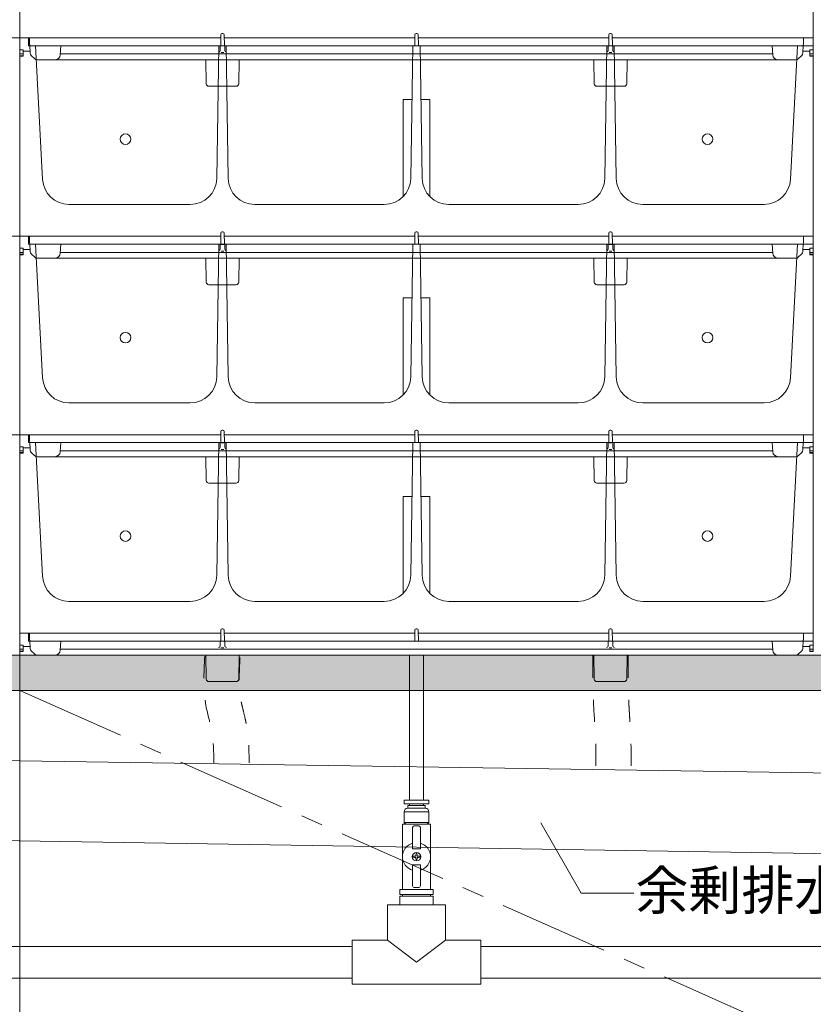
# Model space of a CAD drawing. Extents: x -8 to 59059, y -13 to 144715.
# Drawn here: x 1348 to 1798, y 508 to 1067 of the extents above; entities that cross this region are included whole.
import ezdxf
from ezdxf import colors
from ezdxf.entities.mleader import LeaderData, LeaderLine
from ezdxf.math import Vec2, Vec3

# ---------------------------------------------------------------- set-up
doc = ezdxf.new("R2010")
doc.units = 0
doc.header["$LTSCALE"] = 10
doc.header["$MEASUREMENT"] = 0
doc.linetypes.add('CENTER1', pattern=[10, 6.25, -1.25, 1.25, -1.25])
doc.linetypes.add('DASHED1', pattern=[2.5, 1.25, -1.25])
for name, color, linetype, lineweight in [('ミドリエ', 7, 'CONTINUOUS', 9), ('寸法', 3, 'CONTINUOUS', 5), ('造作', 4, 'CONTINUOUS', 9)]:
    doc.layers.add(name, color=color, linetype=linetype, lineweight=lineweight)
doc.styles.add('基本設定', font='arial.ttf', dxfattribs={"height": 2.2})

# ---------------------------------------------------------------- blocks, each defined once
blk = doc.blocks.new('_None')

msp = doc.modelspace()

# ---------------------------------------------------------------- hatches: boundary and pattern name
at = {"layer": '造作'}
msp.add_hatch(color=253, dxfattribs=at).paths.add_polyline_path([(892.58, 686.34), (2702.58, 686.34), (2702.58, 706.34), (892.58, 706.34)])

# ---------------------------------------------------------------- linework, layer by layer
at = {"layer": 'ミドリエ', "color": 0, "linetype": 'ByBlock'}
for p, q in [((1347.58, 1168.84), (1347.58, 1045.84)), ((1347.58, 1168.84), (1347.58, 1045.84)), ((1797.58, 1168.84), (1797.58, 1045.84)), ((1341.08, 1056.34), (1347.58, 1056.34)), ((1347.58, 1056.34), (1347.58, 933.34)), ((1347.58, 1056.34), (1461.58, 1056.34)), ((1354.08, 1056.34), (1347.58, 1056.34)), ((1354.08, 1056.34), (1347.58, 1056.34)), ((1347.58, 1056.34), (1347.58, 933.34)), ((1347.58, 1056.34), (1461.58, 1056.34)), ((1352.58, 1056.34), (1352.6, 1051.84)), ((1352.58, 1056.34), (1352.6, 1051.84)), ((1353.08, 1052.79), (1353.08, 1056.34)), ((1461.54, 1051.84), (1461.59, 1058.06)), ((1461.54, 1051.84), (1461.59, 1058.06)), ((1462.76, 1058.85), (1462.39, 1058.85)), ((1462.76, 1058.85), (1462.39, 1058.85)), ((1463.56, 1058.06), (1463.62, 1051.84)), ((1463.56, 1058.06), (1463.62, 1051.84)), ((1463.57, 1056.34), (1571.58, 1056.34)), ((1463.57, 1056.34), (1571.58, 1056.34)), ((1571.59, 1058.06), (1571.54, 1051.84)), ((1571.59, 1058.06), (1571.54, 1051.84)), ((1572.76, 1058.85), (1572.39, 1058.85)), ((1572.76, 1058.85), (1572.39, 1058.85)), ((1573.56, 1058.06), (1573.62, 1051.84)), ((1573.56, 1058.06), (1573.62, 1051.84)), ((1573.57, 1056.34), (1681.58, 1056.34)), ((1573.57, 1056.34), (1681.58, 1056.34)), ((1681.59, 1058.06), (1681.54, 1051.84)), ((1681.59, 1058.06), (1681.54, 1051.84)), ((1682.76, 1058.85), (1682.39, 1058.85)), ((1682.76, 1058.85), (1682.39, 1058.85)), ((1683.62, 1051.84), (1683.56, 1058.06)), ((1683.62, 1051.84), (1683.56, 1058.06)), ((1683.58, 1056.34), (1797.58, 1056.34)), ((1683.58, 1056.34), (1797.58, 1056.34)), ((1791.08, 1056.34), (1797.58, 1056.34)), ((1791.08, 1056.34), (1797.58, 1056.34)), ((1792.08, 1052.79), (1792.08, 1056.34)), ((1797.58, 1056.34), (1797.58, 933.34)), ((1349.58, 1049.51), (1347.58, 1049.51)), ((1349.58, 1045.84), (1349.58, 1049.51)), ((1352.6, 1051.84), (1356.58, 1051.84)), ((1352.6, 1051.84), (1356.58, 1051.84)), ((1353.29, 1052.21), (1353.53, 1047.63)), ((1791.12, 1051.84), (1354.03, 1051.84)), ((1356.58, 1051.84), (1360.55, 976.05)), ((1370.84, 1051.84), (1370.57, 1046.68)), ((1460.48, 1051.84), (1459.31, 976.6)), ((1460.48, 1051.84), (1464.68, 1051.84)), ((1460.48, 1051.84), (1464.68, 1051.84)), ((1461.28, 1049.11), (1461.28, 1051.66)), ((1461.78, 1051.69), (1463.34, 1051.69)), ((1463.88, 1051.66), (1463.88, 1049.14)), ((1465.85, 976.6), (1464.68, 1051.84)), ((1569.31, 976.6), (1570.48, 1051.84)), ((1574.68, 1051.84), (1570.48, 1051.84)), ((1574.68, 1051.84), (1570.48, 1051.84)), ((1574.68, 1051.84), (1575.85, 976.6)), ((1679.31, 976.6), (1680.48, 1051.84)), ((1684.68, 1051.84), (1680.48, 1051.84)), ((1684.68, 1051.84), (1680.48, 1051.84)), ((1681.28, 1049.14), (1681.28, 1051.66)), ((1681.78, 1051.69), (1683.38, 1051.69)), ((1683.88, 1051.66), (1683.88, 1049.14)), ((1684.68, 1051.84), (1685.85, 976.6)), ((1774.58, 1046.68), (1774.31, 1051.84)), ((1788.58, 1051.84), (1784.61, 976.05)), ((1795.85, 1051.84), (1788.58, 1051.84)), ((1795.85, 1051.84), (1788.58, 1051.84)), ((1791.86, 1052.21), (1791.62, 1047.63)), ((1793.55, 1051.84), (1797.58, 1051.84)), ((1793.55, 1051.84), (1797.58, 1051.84)), ((1795.58, 1045.84), (1795.58, 1049.51)), ((1795.58, 1049.51), (1797.58, 1049.51)), ((1347.58, 1047.15), (1349.58, 1047.15)), ((1347.58, 1046.17), (1349.58, 1046.17)), ((1347.58, 1045.84), (1349.58, 1045.84)), ((1349.58, 1048.84), (1353.47, 1048.84)), ((1354.15, 1046.28), (1356.15, 1044.38)), ((1787.62, 1043.84), (1357.53, 1043.84)), ((1774.56, 1047.16), (1370.6, 1047.16)), ((1453.4, 1030.31), (1453.17, 1043.84)), ((1460.28, 1048.15), (1460.78, 1048.29)), ((1460.78, 1048.29), (1461.14, 1048.65)), ((1461.14, 1048.65), (1461.28, 1049.14)), ((1463.38, 1047.94), (1461.78, 1047.94)), ((1464.01, 1048.65), (1463.88, 1049.14)), ((1464.38, 1048.29), (1464.01, 1048.65)), ((1464.88, 1048.15), (1464.38, 1048.29)), ((1471.75, 1030.31), (1471.99, 1043.84)), ((1673.17, 1043.84), (1673.4, 1030.31)), ((1680.28, 1048.15), (1680.78, 1048.29)), ((1680.78, 1048.29), (1681.14, 1048.65)), ((1681.14, 1048.65), (1681.28, 1049.14)), ((1683.38, 1047.94), (1681.78, 1047.94)), ((1684.01, 1048.65), (1683.88, 1049.14)), ((1684.38, 1048.29), (1684.01, 1048.65)), ((1684.88, 1048.15), (1684.38, 1048.29)), ((1691.99, 1043.84), (1691.75, 1030.31)), ((1791, 1046.28), (1789, 1044.38)), ((1791.69, 1048.84), (1795.58, 1048.84)), ((1797.58, 1047.15), (1795.58, 1047.15)), ((1797.58, 1046.17), (1795.58, 1046.17)), ((1795.58, 1045.84), (1797.58, 1045.84)), ((1454.9, 1028.84), (1470.25, 1028.84)), ((1690.25, 1028.84), (1674.9, 1028.84)), ((1565.08, 1021.34), (1570, 1021.34)), ((1565.08, 966.39), (1565.08, 1021.34)), ((1575.15, 1021.34), (1580.08, 1021.34)), ((1580.08, 966.39), (1580.08, 1021.34)), ((1375.53, 961.84), (1444.31, 961.84)), ((1480.85, 961.84), (1554.31, 961.84)), ((1664.31, 961.84), (1590.85, 961.84)), ((1769.63, 961.84), (1700.85, 961.84)), ((1341.08, 943.84), (1347.58, 943.84)), ((1347.58, 943.84), (1461.58, 943.84)), ((1354.08, 943.84), (1347.58, 943.84)), ((1347.58, 943.84), (1347.58, 820.84)), ((1354.08, 943.84), (1347.58, 943.84)), ((1347.58, 943.84), (1347.58, 820.84)), ((1347.58, 943.84), (1461.58, 943.84)), ((1352.58, 943.84), (1352.6, 939.34)), ((1352.58, 943.84), (1352.6, 939.34)), ((1353.08, 940.29), (1353.08, 943.84)), ((1461.54, 939.34), (1461.59, 945.56)), ((1461.54, 939.34), (1461.59, 945.56)), ((1462.76, 946.35), (1462.39, 946.35)), ((1462.76, 946.35), (1462.39, 946.35)), ((1463.56, 945.56), (1463.62, 939.34)), ((1463.56, 945.56), (1463.62, 939.34)), ((1463.57, 943.84), (1571.58, 943.84)), ((1463.57, 943.84), (1571.58, 943.84)), ((1571.59, 945.56), (1571.54, 939.34)), ((1571.59, 945.56), (1571.54, 939.34)), ((1572.76, 946.35), (1572.39, 946.35)), ((1572.76, 946.35), (1572.39, 946.35)), ((1573.56, 945.56), (1573.62, 939.34)), ((1573.56, 945.56), (1573.62, 939.34)), ((1573.57, 943.84), (1681.58, 943.84)), ((1573.57, 943.84), (1681.58, 943.84)), ((1681.59, 945.56), (1681.54, 939.34)), ((1681.59, 945.56), (1681.54, 939.34)), ((1682.76, 946.35), (1682.39, 946.35)), ((1682.76, 946.35), (1682.39, 946.35)), ((1683.62, 939.34), (1683.56, 945.56)), ((1683.62, 939.34), (1683.56, 945.56)), ((1683.58, 943.84), (1797.58, 943.84)), ((1683.58, 943.84), (1797.58, 943.84)), ((1791.08, 943.84), (1797.58, 943.84)), ((1791.08, 943.84), (1797.58, 943.84)), ((1792.08, 940.29), (1792.08, 943.84)), ((1797.58, 943.84), (1797.58, 820.84)), ((1352.6, 939.34), (1356.58, 939.34)), ((1352.6, 939.34), (1356.58, 939.34)), ((1353.29, 939.71), (1353.53, 935.13)), ((1791.12, 939.34), (1354.03, 939.34)), ((1356.58, 939.34), (1360.55, 863.55)), ((1370.84, 939.34), (1370.57, 934.18)), ((1460.48, 939.34), (1459.31, 864.1)), ((1460.48, 939.34), (1464.68, 939.34)), ((1460.48, 939.34), (1464.68, 939.34)), ((1461.28, 936.61), (1461.28, 939.16)), ((1461.78, 939.19), (1463.34, 939.19)), ((1463.88, 939.16), (1463.88, 936.64)), ((1465.85, 864.1), (1464.68, 939.34)), ((1569.31, 864.1), (1570.48, 939.34)), ((1574.68, 939.34), (1570.48, 939.34)), ((1574.68, 939.34), (1570.48, 939.34)), ((1574.68, 939.34), (1575.85, 864.1)), ((1679.31, 864.1), (1680.48, 939.34)), ((1684.68, 939.34), (1680.48, 939.34)), ((1684.68, 939.34), (1680.48, 939.34)), ((1681.28, 936.64), (1681.28, 939.16)), ((1681.78, 939.19), (1683.38, 939.19)), ((1683.88, 939.16), (1683.88, 936.64)), ((1684.68, 939.34), (1685.85, 864.1)), ((1774.58, 934.18), (1774.31, 939.34)), ((1788.58, 939.34), (1784.61, 863.55)), ((1795.85, 939.34), (1788.58, 939.34)), ((1795.85, 939.34), (1788.58, 939.34)), ((1791.86, 939.71), (1791.62, 935.13)), ((1793.55, 939.34), (1797.58, 939.34)), ((1793.55, 939.34), (1797.58, 939.34)), ((1349.58, 937.01), (1347.58, 937.01)), ((1347.58, 934.65), (1349.58, 934.65)), ((1347.58, 933.67), (1349.58, 933.67)), ((1347.58, 933.34), (1349.58, 933.34)), ((1349.58, 933.34), (1349.58, 937.01)), ((1349.58, 936.34), (1353.47, 936.34)), ((1354.15, 933.78), (1356.15, 931.88)), ((1774.56, 934.66), (1370.6, 934.66)), ((1460.28, 935.65), (1460.78, 935.79)), ((1460.78, 935.79), (1461.14, 936.15)), ((1461.14, 936.15), (1461.28, 936.64)), ((1463.38, 935.44), (1461.78, 935.44)), ((1464.01, 936.15), (1463.88, 936.64)), ((1464.38, 935.79), (1464.01, 936.15)), ((1464.88, 935.65), (1464.38, 935.79)), ((1680.28, 935.65), (1680.78, 935.79)), ((1680.78, 935.79), (1681.14, 936.15)), ((1681.14, 936.15), (1681.28, 936.64)), ((1683.38, 935.44), (1681.78, 935.44)), ((1684.01, 936.15), (1683.88, 936.64)), ((1684.38, 935.79), (1684.01, 936.15)), ((1684.88, 935.65), (1684.38, 935.79)), ((1791, 933.78), (1789, 931.88)), ((1791.69, 936.34), (1795.58, 936.34)), ((1795.58, 933.34), (1795.58, 937.01)), ((1795.58, 937.01), (1797.58, 937.01)), ((1797.58, 934.65), (1795.58, 934.65)), ((1797.58, 933.67), (1795.58, 933.67)), ((1795.58, 933.34), (1797.58, 933.34)), ((1787.62, 931.34), (1357.53, 931.34)), ((1453.4, 917.81), (1453.17, 931.34)), ((1471.75, 917.81), (1471.99, 931.34)), ((1673.17, 931.34), (1673.4, 917.81)), ((1691.99, 931.34), (1691.75, 917.81)), ((1454.9, 916.34), (1470.25, 916.34)), ((1690.25, 916.34), (1674.9, 916.34)), ((1565.08, 908.84), (1570, 908.84)), ((1565.08, 853.89), (1565.08, 908.84)), ((1575.15, 908.84), (1580.08, 908.84)), ((1580.08, 853.89), (1580.08, 908.84)), ((1375.53, 849.34), (1444.31, 849.34)), ((1480.85, 849.34), (1554.31, 849.34)), ((1664.31, 849.34), (1590.85, 849.34)), ((1769.63, 849.34), (1700.85, 849.34)), ((1461.54, 826.84), (1461.59, 833.06)), ((1461.54, 826.84), (1461.59, 833.06)), ((1462.76, 833.85), (1462.39, 833.85)), ((1462.76, 833.85), (1462.39, 833.85)), ((1463.56, 833.06), (1463.62, 826.84)), ((1463.56, 833.06), (1463.62, 826.84)), ((1571.59, 833.06), (1571.54, 826.84)), ((1571.59, 833.06), (1571.54, 826.84)), ((1572.76, 833.85), (1572.39, 833.85)), ((1572.76, 833.85), (1572.39, 833.85)), ((1573.56, 833.06), (1573.62, 826.84)), ((1573.56, 833.06), (1573.62, 826.84)), ((1681.59, 833.06), (1681.54, 826.84)), ((1681.59, 833.06), (1681.54, 826.84)), ((1682.76, 833.85), (1682.39, 833.85)), ((1682.76, 833.85), (1682.39, 833.85)), ((1683.62, 826.84), (1683.56, 833.06)), ((1683.62, 826.84), (1683.56, 833.06)), ((1341.08, 831.34), (1347.58, 831.34)), ((1347.58, 831.34), (1347.58, 708.34)), ((1354.08, 831.34), (1347.58, 831.34)), ((1347.58, 831.34), (1347.58, 708.34)), ((1347.58, 831.34), (1461.58, 831.34)), ((1347.58, 831.34), (1461.58, 831.34)), ((1354.08, 831.34), (1347.58, 831.34)), ((1352.58, 831.34), (1352.6, 826.84)), ((1352.58, 831.34), (1352.6, 826.84)), ((1352.6, 826.84), (1356.58, 826.84)), ((1352.6, 826.84), (1356.58, 826.84)), ((1353.08, 827.79), (1353.08, 831.34)), ((1353.29, 827.21), (1353.53, 822.63)), ((1791.12, 826.84), (1354.03, 826.84)), ((1356.58, 826.84), (1360.55, 751.05)), ((1370.84, 826.84), (1370.57, 821.68)), ((1460.48, 826.84), (1459.31, 751.6)), ((1460.48, 826.84), (1464.68, 826.84)), ((1460.48, 826.84), (1464.68, 826.84)), ((1461.28, 824.11), (1461.28, 826.66)), ((1461.78, 826.69), (1463.34, 826.69)), ((1463.57, 831.34), (1571.58, 831.34)), ((1463.57, 831.34), (1571.58, 831.34)), ((1463.88, 826.66), (1463.88, 824.14)), ((1465.85, 751.6), (1464.68, 826.84)), ((1569.31, 751.6), (1570.48, 826.84)), ((1574.68, 826.84), (1570.48, 826.84)), ((1574.68, 826.84), (1570.48, 826.84)), ((1573.57, 831.34), (1681.58, 831.34)), ((1573.57, 831.34), (1681.58, 831.34)), ((1574.68, 826.84), (1575.85, 751.6)), ((1679.31, 751.6), (1680.48, 826.84)), ((1684.68, 826.84), (1680.48, 826.84)), ((1684.68, 826.84), (1680.48, 826.84)), ((1681.28, 824.14), (1681.28, 826.66)), ((1681.78, 826.69), (1683.38, 826.69)), ((1683.58, 831.34), (1797.58, 831.34)), ((1683.58, 831.34), (1797.58, 831.34)), ((1683.88, 826.66), (1683.88, 824.14)), ((1684.68, 826.84), (1685.85, 751.6)), ((1774.58, 821.68), (1774.31, 826.84)), ((1788.58, 826.84), (1784.61, 751.05)), ((1795.85, 826.84), (1788.58, 826.84)), ((1795.85, 826.84), (1788.58, 826.84)), ((1791.08, 831.34), (1797.58, 831.34)), ((1791.08, 831.34), (1797.58, 831.34)), ((1791.86, 827.21), (1791.62, 822.63)), ((1792.08, 827.79), (1792.08, 831.34)), ((1793.55, 826.84), (1797.58, 826.84)), ((1793.55, 826.84), (1797.58, 826.84)), ((1797.58, 831.34), (1797.58, 708.34)), ((1349.58, 824.51), (1347.58, 824.51)), ((1347.58, 822.15), (1349.58, 822.15)), ((1347.58, 821.17), (1349.58, 821.17)), ((1347.58, 820.84), (1349.58, 820.84)), ((1349.58, 820.84), (1349.58, 824.51)), ((1349.58, 823.84), (1353.47, 823.84)), ((1354.15, 821.28), (1356.15, 819.38)), ((1774.56, 822.16), (1370.6, 822.16)), ((1460.28, 823.15), (1460.78, 823.29)), ((1460.78, 823.29), (1461.14, 823.65)), ((1461.14, 823.65), (1461.28, 824.14)), ((1463.38, 822.94), (1461.78, 822.94)), ((1464.01, 823.65), (1463.88, 824.14)), ((1464.38, 823.29), (1464.01, 823.65)), ((1464.88, 823.15), (1464.38, 823.29)), ((1680.28, 823.15), (1680.78, 823.29)), ((1680.78, 823.29), (1681.14, 823.65)), ((1681.14, 823.65), (1681.28, 824.14)), ((1683.38, 822.94), (1681.78, 822.94)), ((1684.01, 823.65), (1683.88, 824.14)), ((1684.38, 823.29), (1684.01, 823.65)), ((1684.88, 823.15), (1684.38, 823.29)), ((1791, 821.28), (1789, 819.38)), ((1791.69, 823.84), (1795.58, 823.84)), ((1795.58, 820.84), (1795.58, 824.51)), ((1795.58, 824.51), (1797.58, 824.51)), ((1797.58, 822.15), (1795.58, 822.15)), ((1797.58, 821.17), (1795.58, 821.17)), ((1795.58, 820.84), (1797.58, 820.84)), ((1787.62, 818.84), (1357.53, 818.84)), ((1453.4, 805.31), (1453.17, 818.84)), ((1471.75, 805.31), (1471.99, 818.84)), ((1673.17, 818.84), (1673.4, 805.31)), ((1691.99, 818.84), (1691.75, 805.31)), ((1454.9, 803.84), (1470.25, 803.84)), ((1690.25, 803.84), (1674.9, 803.84)), ((1565.08, 796.34), (1570, 796.34)), ((1565.08, 741.39), (1565.08, 796.34)), ((1575.15, 796.34), (1580.08, 796.34)), ((1580.08, 741.39), (1580.08, 796.34)), ((1375.53, 736.84), (1444.31, 736.84)), ((1480.85, 736.84), (1554.31, 736.84)), ((1664.31, 736.84), (1590.85, 736.84)), ((1769.63, 736.84), (1700.85, 736.84)), ((1461.54, 714.34), (1461.59, 720.56)), ((1462.76, 721.35), (1462.39, 721.35)), ((1463.56, 720.56), (1463.62, 714.34)), ((1571.59, 720.56), (1571.54, 714.34)), ((1572.76, 721.35), (1572.39, 721.35)), ((1573.56, 720.56), (1573.62, 714.34)), ((1681.59, 720.56), (1681.54, 714.34)), ((1682.76, 721.35), (1682.39, 721.35)), ((1683.62, 714.34), (1683.56, 720.56)), ((1347.58, 718.84), (1461.58, 718.84)), ((1354.08, 718.84), (1347.58, 718.84)), ((1352.58, 718.84), (1352.6, 714.34)), ((1353.08, 715.29), (1353.08, 718.84)), ((1353.29, 714.71), (1353.53, 710.13)), ((1463.57, 718.84), (1571.58, 718.84)), ((1573.57, 718.84), (1681.58, 718.84)), ((1683.58, 718.84), (1797.58, 718.84)), ((1791.08, 718.84), (1797.58, 718.84)), ((1791.86, 714.71), (1791.62, 710.13)), ((1792.08, 715.29), (1792.08, 718.84)), ((1349.58, 712.01), (1347.58, 712.01)), ((1347.58, 709.65), (1349.58, 709.65)), ((1349.58, 708.34), (1349.58, 712.01)), ((1349.58, 711.34), (1353.47, 711.34)), ((1352.6, 714.34), (1356.58, 714.34)), ((1791.12, 714.34), (1354.03, 714.34)), ((1370.84, 714.34), (1370.57, 709.18)), ((1774.56, 709.66), (1370.6, 709.66)), ((1460.28, 710.65), (1460.78, 710.79)), ((1460.48, 714.34), (1464.68, 714.34)), ((1460.78, 710.79), (1461.14, 711.15)), ((1461.14, 711.15), (1461.28, 711.64)), ((1461.28, 711.61), (1461.28, 714.16)), ((1461.78, 714.19), (1463.34, 714.19)), ((1463.38, 710.44), (1461.78, 710.44)), ((1463.88, 714.16), (1463.88, 711.64)), ((1464.01, 711.15), (1463.88, 711.64)), ((1464.38, 710.79), (1464.01, 711.15)), ((1464.88, 710.65), (1464.38, 710.79)), ((1574.68, 714.34), (1570.48, 714.34)), ((1680.28, 710.65), (1680.78, 710.79)), ((1684.68, 714.34), (1680.48, 714.34)), ((1680.78, 710.79), (1681.14, 711.15)), ((1681.14, 711.15), (1681.28, 711.64)), ((1681.28, 711.64), (1681.28, 714.16)), ((1681.78, 714.19), (1683.38, 714.19)), ((1683.38, 710.44), (1681.78, 710.44)), ((1683.88, 714.16), (1683.88, 711.64)), ((1684.01, 711.15), (1683.88, 711.64)), ((1684.38, 710.79), (1684.01, 711.15)), ((1684.88, 710.65), (1684.38, 710.79)), ((1774.58, 709.18), (1774.31, 714.34)), ((1795.85, 714.34), (1788.58, 714.34)), ((1791.69, 711.34), (1795.58, 711.34)), ((1793.55, 714.34), (1797.58, 714.34)), ((1795.58, 708.34), (1795.58, 712.01)), ((1795.58, 712.01), (1797.58, 712.01)), ((1797.58, 709.65), (1795.58, 709.65)), ((1347.58, 708.67), (1349.58, 708.67)), ((1347.58, 708.34), (1349.58, 708.34)), ((1354.15, 708.78), (1356.15, 706.88)), ((1787.62, 706.34), (1357.53, 706.34)), ((1453.4, 692.81), (1453.17, 706.34)), ((1471.75, 692.81), (1471.99, 706.34)), ((1673.17, 706.34), (1673.4, 692.81)), ((1691.99, 706.34), (1691.75, 692.81)), ((1791, 708.78), (1789, 706.88)), ((1797.58, 708.67), (1795.58, 708.67)), ((1795.58, 708.34), (1797.58, 708.34)), ((1454.9, 691.34), (1470.25, 691.34)), ((1690.25, 691.34), (1674.9, 691.34))]:
    msp.add_line(p, q, dxfattribs=at)
at = {"layer": 'ミドリエ'}
for p, q in [((1568.58, 706.34), (1568.58, 624.07)), ((1576.58, 706.34), (1576.58, 624.07)), ((2560.31, 628.06), (1039.33, 651.19)), ((2559.61, 582.07), (1039.16, 605.84)), ((1158.66, 541.14), (1536.08, 541.14)), ((1609.08, 541.14), (1986.08, 541.14)), ((1158.66, 523.14), (1536.08, 523.14)), ((1609.08, 523.14), (1986.08, 523.14))]:
    msp.add_line(p, q, dxfattribs=at)
at = {"layer": 'ミドリエ', "linetype": 'Continuous'}
for p, q in [((1565.58, 622.07), (1565.58, 624.07)), ((1579.58, 624.07), (1565.58, 624.07)), ((1565.58, 622.07), (1565.58, 624.07)), ((1579.58, 624.07), (1565.58, 624.07)), ((1579.58, 622.07), (1565.58, 622.07)), ((1579.58, 622.07), (1565.58, 622.07)), ((1567.58, 619.57), (1567.58, 621.07)), ((1577.58, 621.07), (1567.58, 621.07)), ((1567.58, 619.57), (1567.58, 621.07)), ((1577.58, 621.07), (1567.58, 621.07)), ((1568.58, 621.07), (1568.58, 622.07)), ((1568.58, 621.07), (1568.58, 622.07)), ((1576.58, 621.07), (1576.58, 622.07)), ((1576.58, 621.07), (1576.58, 622.07)), ((1577.58, 619.57), (1577.58, 621.07)), ((1577.58, 619.57), (1577.58, 621.07)), ((1579.58, 622.07), (1579.58, 624.07)), ((1579.58, 622.07), (1579.58, 624.07)), ((1579.58, 617.57), (1565.58, 617.57)), ((1565.58, 617.57), (1565.58, 611.57)), ((1579.58, 617.57), (1565.58, 617.57)), ((1565.58, 617.57), (1565.58, 611.57)), ((1577.58, 619.57), (1567.58, 619.57)), ((1577.58, 619.57), (1567.58, 619.57)), ((1579.58, 617.57), (1579.58, 611.57)), ((1579.58, 617.57), (1579.58, 611.57)), ((1564.58, 573.57), (1564.58, 610.57)), ((1580.58, 610.57), (1564.58, 610.57)), ((1564.58, 573.57), (1564.58, 610.57)), ((1580.58, 610.57), (1564.58, 610.57)), ((1565.58, 611.57), (1566.58, 610.57)), ((1579.58, 611.57), (1565.58, 611.57)), ((1565.58, 611.57), (1566.58, 610.57)), ((1579.58, 611.57), (1565.58, 611.57)), ((1570.33, 608.57), (1570.33, 596.57)), ((1570.33, 608.57), (1570.33, 596.57)), ((1571.33, 609.57), (1573.83, 609.57)), ((1571.33, 609.57), (1573.83, 609.57)), ((1574.83, 608.57), (1574.83, 596.57)), ((1574.83, 608.57), (1574.83, 596.57)), ((1579.58, 611.57), (1578.58, 610.57)), ((1579.58, 611.57), (1578.58, 610.57)), ((1580.58, 573.57), (1580.58, 610.57)), ((1580.58, 573.57), (1580.58, 610.57)), ((1574.83, 596.57), (1570.33, 596.57)), ((1574.83, 596.57), (1570.33, 596.57)), ((1570.78, 592.35), (1570.78, 591.79)), ((1570.78, 592.35), (1570.78, 591.79)), ((1572.06, 592.46), (1572.19, 592.59)), ((1572.06, 592.46), (1572.19, 592.59)), ((1572.19, 591.55), (1572.06, 591.68)), ((1572.19, 591.55), (1572.06, 591.68)), ((1572.86, 593.87), (1572.3, 593.87)), ((1572.86, 593.87), (1572.3, 593.87)), ((1572.97, 592.59), (1573.1, 592.46)), ((1572.97, 592.59), (1573.1, 592.46)), ((1573.1, 591.68), (1572.97, 591.55)), ((1573.1, 591.68), (1572.97, 591.55)), ((1574.38, 592.35), (1574.38, 591.79)), ((1574.38, 592.35), (1574.38, 591.79)), ((1574.83, 587.57), (1570.33, 587.57)), ((1570.33, 575.57), (1570.33, 587.57)), ((1574.83, 587.57), (1570.33, 587.57)), ((1570.33, 575.57), (1570.33, 587.57)), ((1572.86, 590.27), (1572.3, 590.27)), ((1572.86, 590.27), (1572.3, 590.27)), ((1574.83, 575.57), (1574.83, 587.57)), ((1574.83, 575.57), (1574.83, 587.57)), ((1582.08, 573.57), (1563.08, 573.57)), ((1563.08, 573.57), (1563.08, 570.57)), ((1582.08, 573.57), (1563.08, 573.57)), ((1563.08, 573.57), (1563.08, 570.57)), ((1582.08, 570.57), (1563.08, 570.57)), ((1582.08, 570.57), (1563.08, 570.57)), ((1580.58, 569.77), (1563.08, 569.77)), ((1563.08, 569.77), (1563.08, 564.77)), ((1564.58, 570.57), (1564.58, 569.77)), ((1564.58, 570.57), (1564.58, 569.77)), ((1582.08, 569.77), (1564.58, 569.77)), ((1571.33, 574.57), (1573.83, 574.57)), ((1571.33, 574.57), (1573.83, 574.57)), ((1580.58, 570.57), (1580.58, 569.77)), ((1580.58, 570.57), (1580.58, 569.77)), ((1582.08, 573.57), (1582.08, 570.57)), ((1582.08, 573.57), (1582.08, 570.57)), ((1582.08, 569.77), (1582.08, 564.77)), ((1589.08, 564.77), (1556.08, 564.77)), ((1556.08, 544.77), (1556.08, 564.77)), ((1580.58, 564.77), (1564.58, 564.77)), ((1580.58, 564.77), (1564.58, 564.77)), ((1589.08, 544.77), (1589.08, 564.77)), ((1536.08, 544.77), (1536.08, 519.77)), ((1536.08, 544.77), (1536.08, 519.77)), ((1556.08, 544.77), (1536.08, 544.77)), ((1572.58, 532.27), (1556.08, 544.77)), ((1589.08, 544.77), (1572.58, 532.27)), ((1609.08, 544.77), (1589.08, 544.77)), ((1609.08, 544.77), (1609.08, 519.77)), ((1564.58, 519.77), (1536.08, 519.77)), ((1564.58, 519.77), (1536.08, 519.77)), ((1609.08, 519.77), (1564.58, 519.77)), ((1583.71, 519.77), (1580.58, 519.77))]:
    msp.add_line(p, q, dxfattribs=at)
at = {"layer": 'ミドリエ', "color": 0, "linetype": 'ByBlock'}
for centre in [(1407.58, 998.84), (1737.58, 998.84), (1407.58, 886.34), (1737.58, 886.34), (1407.58, 773.84), (1737.58, 773.84)]:
    msp.add_circle(centre, 3, dxfattribs=at)
at = {"layer": 'ミドリエ', "linetype": 'Continuous'}
msp.add_circle((1572.58, 592.07), 2.4, dxfattribs=at)
msp.add_circle((1572.58, 592.07), 2.4, dxfattribs=at)
at = {"layer": 'ミドリエ', "color": 0, "linetype": 'ByBlock'}
for centre, radius, start, end in [((1462.39, 1058.05), 0.8, 90, 179.5), ((1462.39, 1058.05), 0.8, 90, 179.5), ((1462.76, 1058.05), 0.8, 0.5, 90), ((1462.76, 1058.05), 0.8, 0.5, 90), ((1572.39, 1058.05), 0.8, 90, 179.5), ((1572.39, 1058.05), 0.8, 90, 179.5), ((1572.76, 1058.05), 0.8, 0.5, 90), ((1572.76, 1058.05), 0.8, 0.5, 90), ((1682.39, 1058.05), 0.8, 90, 179.5), ((1682.39, 1058.05), 0.8, 90, 179.5), ((1682.76, 1058.05), 0.8, 0.5, 90), ((1682.76, 1058.05), 0.8, 0.5, 90), ((1354.03, 1052.79), 0.95, 180, 270), ((1791.13, 1052.79), 0.95, 270, 0), ((1355.53, 1047.73), 2, 183, 226.5), ((1357.53, 1045.84), 2, 226.5, 270), ((1367.58, 1046.84), 3, 270, 357), ((1777.58, 1046.84), 3, 183, 270), ((1787.62, 1045.84), 2, 270, 313.5), ((1789.62, 1047.73), 2, 313.5, 357), ((1454.9, 1030.34), 1.5, 181, 270), ((1470.25, 1030.34), 1.5, 270, 359), ((1674.9, 1030.34), 1.5, 181, 270), ((1690.25, 1030.34), 1.5, 270, 359), ((1375.53, 976.84), 15, 183, 270), ((1444.31, 976.84), 15, 270, 359.1088), ((1480.85, 976.84), 15, 180.8912, 270), ((1554.31, 976.84), 15, 270, 359.1088), ((1590.85, 976.84), 15, 180.8912, 270), ((1664.31, 976.84), 15, 270, 359.1088), ((1700.85, 976.84), 15, 180.8912, 270), ((1769.63, 976.84), 15, 270, 357), ((1462.39, 945.55), 0.8, 90, 179.5), ((1462.39, 945.55), 0.8, 90, 179.5), ((1462.76, 945.55), 0.8, 0.5, 90), ((1462.76, 945.55), 0.8, 0.5, 90), ((1572.39, 945.55), 0.8, 90, 179.5), ((1572.39, 945.55), 0.8, 90, 179.5), ((1572.76, 945.55), 0.8, 0.5, 90), ((1572.76, 945.55), 0.8, 0.5, 90), ((1682.39, 945.55), 0.8, 90, 179.5), ((1682.39, 945.55), 0.8, 90, 179.5), ((1682.76, 945.55), 0.8, 0.5, 90), ((1682.76, 945.55), 0.8, 0.5, 90), ((1354.03, 940.29), 0.95, 180, 270), ((1791.13, 940.29), 0.95, 270, 0), ((1355.53, 935.23), 2, 183, 226.5), ((1367.58, 934.34), 3, 270, 357), ((1777.58, 934.34), 3, 183, 270), ((1789.62, 935.23), 2, 313.5, 357), ((1357.53, 933.34), 2, 226.5, 270), ((1787.62, 933.34), 2, 270, 313.5), ((1454.9, 917.84), 1.5, 181, 270), ((1470.25, 917.84), 1.5, 270, 359), ((1674.9, 917.84), 1.5, 181, 270), ((1690.25, 917.84), 1.5, 270, 359), ((1375.53, 864.34), 15, 183, 270), ((1444.31, 864.34), 15, 270, 359.1088), ((1480.85, 864.34), 15, 180.8912, 270), ((1554.31, 864.34), 15, 270, 359.1088), ((1590.85, 864.34), 15, 180.8912, 270), ((1664.31, 864.34), 15, 270, 359.1088), ((1700.85, 864.34), 15, 180.8912, 270), ((1769.63, 864.34), 15, 270, 357), ((1462.39, 833.05), 0.8, 90, 179.5), ((1462.39, 833.05), 0.8, 90, 179.5), ((1462.76, 833.05), 0.8, 0.5, 90), ((1462.76, 833.05), 0.8, 0.5, 90), ((1572.39, 833.05), 0.8, 90, 179.5), ((1572.39, 833.05), 0.8, 90, 179.5), ((1572.76, 833.05), 0.8, 0.5, 90), ((1572.76, 833.05), 0.8, 0.5, 90), ((1682.39, 833.05), 0.8, 90, 179.5), ((1682.39, 833.05), 0.8, 90, 179.5), ((1682.76, 833.05), 0.8, 0.5, 90), ((1682.76, 833.05), 0.8, 0.5, 90), ((1354.03, 827.79), 0.95, 180, 270), ((1791.13, 827.79), 0.95, 270, 0), ((1355.53, 822.73), 2, 183, 226.5), ((1367.58, 821.84), 3, 270, 357), ((1777.58, 821.84), 3, 183, 270), ((1789.62, 822.73), 2, 313.5, 357), ((1357.53, 820.84), 2, 226.5, 270), ((1787.62, 820.84), 2, 270, 313.5), ((1454.9, 805.34), 1.5, 181, 270), ((1470.25, 805.34), 1.5, 270, 359), ((1674.9, 805.34), 1.5, 181, 270), ((1690.25, 805.34), 1.5, 270, 359), ((1375.53, 751.84), 15, 183, 270), ((1444.31, 751.84), 15, 270, 359.1088), ((1480.85, 751.84), 15, 180.8912, 270), ((1554.31, 751.84), 15, 270, 359.1088), ((1590.85, 751.84), 15, 180.8912, 270), ((1664.31, 751.84), 15, 270, 359.1088), ((1700.85, 751.84), 15, 180.8912, 270), ((1769.63, 751.84), 15, 270, 357), ((1462.39, 720.55), 0.8, 90, 179.5), ((1462.76, 720.55), 0.8, 0.5, 90), ((1572.39, 720.55), 0.8, 90, 179.5), ((1572.76, 720.55), 0.8, 0.5, 90), ((1682.39, 720.55), 0.8, 90, 179.5), ((1682.76, 720.55), 0.8, 0.5, 90), ((1354.03, 715.29), 0.95, 180, 270), ((1791.13, 715.29), 0.95, 270, 0), ((1355.53, 710.23), 2, 183, 226.5), ((1367.58, 709.34), 3, 270, 357), ((1777.58, 709.34), 3, 183, 270), ((1789.62, 710.23), 2, 313.5, 357), ((1357.53, 708.34), 2, 226.5, 270), ((1787.62, 708.34), 2, 270, 313.5), ((1454.9, 692.84), 1.5, 181, 270), ((1470.25, 692.84), 1.5, 270, 359), ((1674.9, 692.84), 1.5, 181, 270), ((1690.25, 692.84), 1.5, 270, 359)]:
    msp.add_arc(centre, radius, start, end, dxfattribs=at)
at = {"layer": 'ミドリエ', "linetype": 'Continuous'}
for centre, radius, start, end in [((1567.58, 617.57), 2, 90, 180), ((1567.58, 617.57), 2, 90, 180), ((1577.58, 617.57), 2, 360, 90), ((1577.58, 617.57), 2, 360, 90), ((1571.33, 608.57), 1, 90, 180), ((1571.33, 608.57), 1, 90, 180), ((1573.83, 608.57), 1, 0, 90), ((1573.83, 608.57), 1, 0, 90), ((1572.58, 592.07), 8, 106.3348, 253.6652), ((1572.58, 592.07), 8, 106.3348, 253.6652), ((1572.58, 592.07), 8, 286.3348, 73.6652), ((1572.58, 592.07), 8, 286.3348, 73.6652), ((1572.58, 579.07), 13.4, 92.2169, 97.7202), ((1572.58, 579.07), 13.4, 92.2169, 97.7202), ((1572.58, 605.07), 13.4, 262.2798, 267.7831), ((1572.58, 605.07), 13.4, 262.2798, 267.7831), ((1585.58, 592.07), 13.4, 172.2797, 177.7831), ((1585.58, 592.07), 13.4, 172.2797, 177.7831), ((1559.58, 592.07), 13.4, 2.2169, 7.7202), ((1559.58, 592.07), 13.4, 2.2169, 7.7202), ((1572.58, 579.07), 13.4, 82.2798, 87.7831), ((1572.58, 579.07), 13.4, 82.2798, 87.7831), ((1572.58, 605.07), 13.4, 272.2169, 277.7202), ((1572.58, 605.07), 13.4, 272.2169, 277.7202), ((1585.58, 592.07), 13.4, 182.2169, 187.7202), ((1585.58, 592.07), 13.4, 182.2169, 187.7202), ((1559.58, 592.07), 13.4, 352.2797, 357.7831), ((1559.58, 592.07), 13.4, 352.2797, 357.7831), ((1571.33, 575.57), 1, 180, 270), ((1571.33, 575.57), 1, 180, 270), ((1573.83, 575.57), 1, 270, 0), ((1573.83, 575.57), 1, 270, 0)]:
    msp.add_arc(centre, radius, start, end, dxfattribs=at)
at = {"layer": 'ミドリエ', "linetype": 'DASHED1'}
for points in [[(1452.52, 705.79), (1453.21, 677.73), (1456.63, 662.33), (1457.66, 645.22)], [(1672.58, 706.02), (1673.01, 678.04), (1674.08, 658.89), (1674.3, 641.46)]]:
    msp.add_spline(points, degree=3, dxfattribs=at)
for points, knots in [([(1472.5, 704.74), (1472.39, 702.67), (1472.28, 700.67), (1472.08, 695.8), (1472.02, 693.02), (1472.12, 687.87), (1472.28, 685.5), (1472.65, 682.7), (1472.75, 682.09), (1472.89, 681.31), (1472.92, 681.11), (1473, 680.7), (1473.04, 680.49), (1473.17, 679.84), (1473.27, 679.39), (1473.6, 677.95), (1473.85, 676.9), (1474.53, 674.17), (1474.97, 672.39), (1475.58, 669.7), (1475.74, 668.95), (1476, 667.62), (1476.11, 667.05), (1476.32, 665.88), (1476.42, 665.27), (1476.61, 664.07), (1476.69, 663.47), (1476.92, 661.7), (1477.05, 660.54), (1477.35, 657.14), (1477.47, 654.97), (1477.6, 650.82), (1477.63, 648.85), (1477.65, 646.44), (1477.66, 645.9), (1477.66, 645.38)], [0, 0, 0, 0, 6.155772, 6.155772, 15.615079, 15.615079, 25.074387, 25.074387, 27.771439, 27.771439, 28.673719, 28.673719, 29.575998, 29.575998, 31.380557, 31.380557, 34.989675, 34.989675, 40.023591, 40.023591, 41.890227, 41.890227, 43.201584, 43.201584, 44.55212, 44.55212, 45.902656, 45.902656, 48.603729, 48.603729, 54.005873, 54.005873, 59.408018, 59.408018, 60.978024, 60.978024, 60.978024, 60.978024]), ([(1692.58, 706), (1692.57, 702.94), (1692.57, 699.92), (1692.61, 690.97), (1692.7, 685.14), (1693, 678.71), (1693.03, 677.96), (1693.12, 676.44), (1693.16, 675.67), (1693.3, 673.33), (1693.4, 671.75), (1693.71, 666.88), (1693.91, 663.51), (1694.09, 659.21), (1694.11, 658.4), (1694.16, 656.81), (1694.18, 656.02), (1694.24, 653.65), (1694.26, 652.09), (1694.3, 647.46), (1694.3, 644.44), (1694.3, 641.47), (1694.3, 641.46), (1694.3, 641.45)], [0, 0, 0, 0, 9.163926, 9.163926, 27.491778, 27.491778, 29.910814, 29.910814, 32.32985, 32.32985, 37.167922, 37.167922, 46.844066, 46.844066, 49.058012, 49.058012, 51.271959, 51.271959, 55.699851, 55.699851, 64.555636, 64.555636, 64.593684, 64.593684, 64.593684, 64.593684])]:
    msp.add_open_spline(points, degree=3, knots=knots, dxfattribs=at)
at = {"layer": '造作', "linetype": 'Continuous'}
msp.add_line((1347.58, 486.35), (1347.58, 786.35), dxfattribs=at)
at = {"layer": '造作', "linetype": 'CENTER1'}
msp.add_line((1347.58, 686.34), (1797.58, 486.35), dxfattribs=at)
at = {"layer": '造作', "linetype": 'Continuous'}
msp.add_lwpolyline([(892.58, 686.34), (2702.58, 686.34), (2702.58, 706.34), (892.58, 706.34)], close=True, dxfattribs=at)

# ---------------------------------------------------------------- leaders
at = {"layer": '寸法'}
ml = msp.add_multileader_mtext('Standard', dxfattribs=at)
ml.set_content('{\\fMS PGothic|b0|i0|c128|p50;余剰排水集水管}', color=256, style='基本設定')
ml.set_leader_properties(linetype='CONTINUOUS', lineweight=5)
ml.set_arrow_properties(name='NONE')
ml.build(insert=Vec2(0, 0))
ml.multileader.update_dxf_attribs({"dogleg_length": 3, "arrow_head_size": 1.8, "scale": 10})
ctx = ml.context
ctx.base_point, ctx.scale, ctx.char_height, ctx.arrow_head_size, ctx.landing_gap_size, ctx.plane_origin = Vec3(1695.9, 571.37), 10, 22, 1.8, 0.9, Vec3(1630.89, 632.01)
notes = []
notes.append((ctx, [(0, (1, 1, 0), (1665.9, 571.37), (1, 0), 30, [(0, [(1643.05, 611.32)], 0, [])])]))
ctx.mtext.insert, ctx.mtext.flow_direction = Vec3(1696.8, 584), 5
for ctx, leaders in notes:
    for number, flags, end, landing, length, lines in leaders:
        leader = LeaderData()
        leader.index, (leader.has_last_leader_line, leader.has_dogleg_vector, leader.attachment_direction) = number, flags
        leader.last_leader_point, leader.dogleg_vector, leader.dogleg_length = Vec3(end), Vec3(landing), length
        for number, points, colour, breaks in lines:
            line = LeaderLine()
            line.index, line.vertices, line.color, line.breaks = number, Vec3.list(points), colors.encode_raw_color(colour), breaks
            leader.lines.append(line)
        ctx.leaders.append(leader)

doc.saveas('drawing.dxf')
